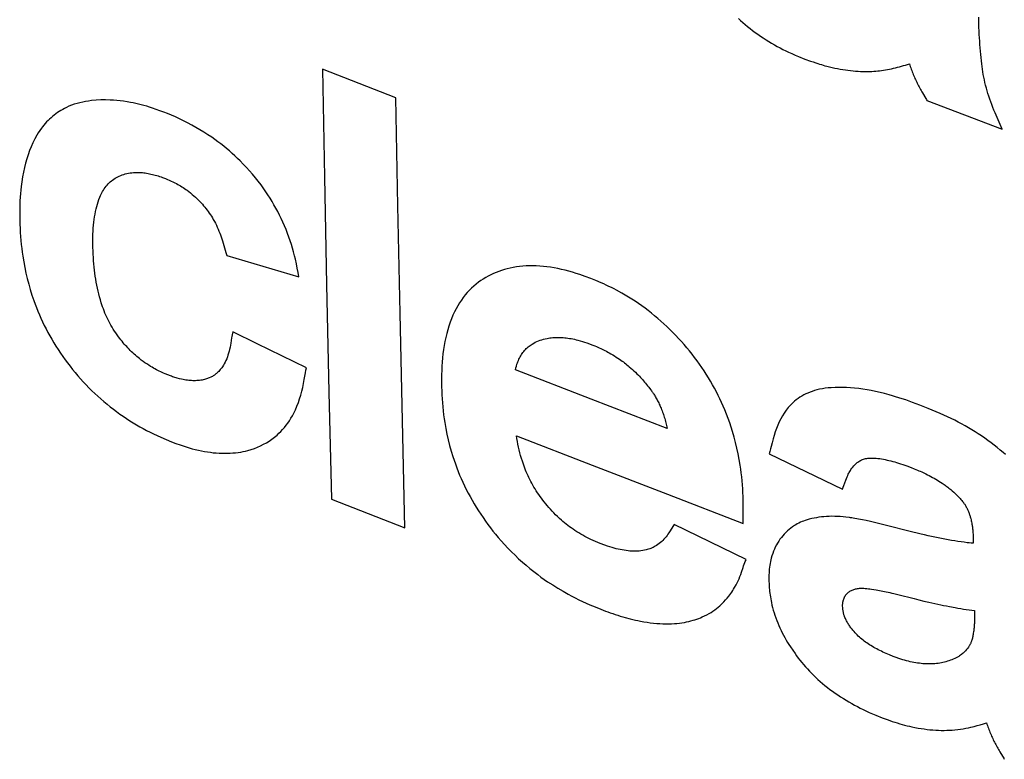
# Model space of a CAD drawing. Units: millimetres. Extents: x 115.4 to 172, y 72.5 to 136.7.
# Drawn here: x 136.5 to 143.2, y 81.4 to 86.5 of the extents above; entities that cross this region are included whole.
import ezdxf

# ---------------------------------------------------------------- set-up
doc = ezdxf.new("R2010")
doc.units = ezdxf.units.MM
doc.header["$LTSCALE"] = 16.335
doc.layers.add('CURVE', color=7, linetype='CONTINUOUS')

msp = doc.modelspace()

# ---------------------------------------------------------------- linework, layer by layer
at = {"layer": 'CURVE', "color": 253, "linetype": 'CONTINUOUS'}
for p, q in [((141.8671, 86.2419), (141.9047, 86.2283)), ((143.2183, 85.7616), (143.1707, 85.8722)), ((137.4671, 85.4302), (137.4879, 85.4225)), ((137.881, 84.981), (137.8996, 84.917)), ((137.8996, 84.917), (137.9062, 84.8951)), ((137.9062, 84.8951), (138.3997, 84.7497)), ((137.5203, 84.0703), (137.504, 84.0764)), ((140.7971, 83.9938), (140.8108, 83.976)), ((142.6545, 83.8707), (142.6055, 83.8884)), ((141.6216, 83.5364), (142.1259, 83.2941)), ((142.5661, 83.4527), (142.5961, 83.4416)), ((138.624, 83.2244), (139.1273, 83.0279)), ((142.9301, 83.2306), (142.9362, 83.2236)), ((142.9362, 83.2236), (142.9424, 83.2165)), ((142.9424, 83.2165), (142.9472, 83.2105)), ((142.2871, 83.0784), (142.2611, 83.084)), ((142.4265, 83.0452), (142.3897, 83.0546)), ((142.4639, 83.0355), (142.4265, 83.0452)), ((142.551, 83.0132), (142.4639, 83.0355)), ((142.6078, 82.999), (142.551, 83.0132)), ((143.0195, 82.9774), (143.0204, 82.9593)), ((140.4977, 82.9098), (140.4638, 82.9217)), ((143.0204, 82.9294), (143.0203, 82.9233)), ((143.0204, 82.9593), (143.0205, 82.9542)), ((143.0206, 82.9459), (143.0206, 82.943)), ((141.6206, 82.6654), (141.6218, 82.6417)), ((142.4764, 82.5784), (142.5035, 82.5717)), ((142.5035, 82.5717), (142.6149, 82.5435)), ((140.4685, 82.4709), (140.501, 82.4586)), ((142.1267, 82.4822), (142.1259, 82.4918)), ((142.9913, 82.2165), (142.9875, 82.2101)), ((142.3974, 81.7269), (142.4317, 81.7145))]:
    msp.add_line(p, q, dxfattribs=at)
for points in [[(141.4117, 86.5201), (141.4268, 86.5059), (141.4424, 86.4918), (141.4585, 86.4778), (141.475, 86.464), (141.4919, 86.4505), (141.5092, 86.4372), (141.5269, 86.4242), (141.545, 86.4113), (141.5635, 86.3985), (141.5821, 86.3861), (141.601, 86.3739), (141.6201, 86.362), (141.6392, 86.3505), (141.6585, 86.3394), (141.6778, 86.3286), (141.6972, 86.3183), (141.7166, 86.3083), (141.736, 86.2987), (141.7553, 86.2896), (141.7781, 86.2792), (141.8006, 86.2694), (141.823, 86.26), (141.8671, 86.2419)], [(143.1707, 85.8722), (143.1626, 85.8914), (143.1548, 85.9105), (143.1474, 85.9296), (143.1403, 85.9486), (143.1336, 85.9676), (143.1273, 85.9866), (143.1213, 86.0055), (143.1157, 86.0243), (143.1104, 86.0431), (143.1055, 86.0618), (143.101, 86.0804), (143.0969, 86.099), (143.0932, 86.1174), (143.0898, 86.1357), (143.0867, 86.1539), (143.0839, 86.172), (143.0814, 86.19), (143.0791, 86.2081), (143.0766, 86.2298), (143.0743, 86.2517), (143.0722, 86.2737), (143.0703, 86.296), (143.0685, 86.3185), (143.0668, 86.3412), (143.0652, 86.3643), (143.0637, 86.3875), (143.0624, 86.4109), (143.0612, 86.4344), (143.0601, 86.4579), (143.0593, 86.4816), (143.0586, 86.5054), (143.0581, 86.5294)], [(141.9047, 86.2283), (141.9235, 86.2217), (141.9423, 86.2153), (141.9549, 86.2112), (141.9675, 86.2072), (141.98, 86.2034), (141.9925, 86.1997), (142.0049, 86.1963), (142.0173, 86.1929), (142.0359, 86.1883), (142.0543, 86.1839), (142.0726, 86.1799), (142.0908, 86.1762), (142.1089, 86.1729), (142.1268, 86.1698), (142.1445, 86.167), (142.1622, 86.1646), (142.1798, 86.1624), (142.1972, 86.1606), (142.2145, 86.1591), (142.2316, 86.1579), (142.2487, 86.157), (142.2656, 86.1565), (142.2823, 86.1563), (142.2989, 86.1565)], [(142.2989, 86.1565), (142.3123, 86.1568), (142.3257, 86.1575), (142.3391, 86.1583), (142.3525, 86.1593), (142.366, 86.1606), (142.3794, 86.1621), (142.3929, 86.1639), (142.4064, 86.1658), (142.4199, 86.168), (142.4335, 86.1704), (142.447, 86.173), (142.4606, 86.1758), (142.4741, 86.1788), (142.4877, 86.182), (142.5013, 86.1854), (142.5149, 86.189), (142.5286, 86.1928), (142.5422, 86.1968), (142.5559, 86.201), (142.5695, 86.2054), (142.5832, 86.21)], [(142.5832, 86.21), (142.5863, 86.2005), (142.5894, 86.191), (142.5927, 86.1817), (142.5961, 86.1725), (142.5995, 86.1633), (142.603, 86.1541), (142.6065, 86.145), (142.6102, 86.136), (142.6139, 86.1271), (142.6176, 86.1182), (142.6214, 86.1095), (142.6253, 86.1009), (142.6292, 86.0923), (142.6332, 86.0838), (142.6374, 86.0754), (142.6416, 86.0671), (142.6459, 86.0588), (142.6503, 86.0506), (142.6548, 86.0424), (142.6594, 86.0342), (142.664, 86.0261), (142.6686, 86.0181), (142.6733, 86.0101)], [(139.0653, 85.9753), (138.8135, 86.0734), (138.5618, 86.1716)], [(138.5618, 86.1716), (138.5756, 85.4333), (138.5906, 84.696), (138.6067, 83.9597), (138.624, 83.2244)], [(142.6733, 86.0101), (142.6954, 85.9724), (142.6997, 85.9651), (142.7038, 85.9578)], [(137.4749, 85.8784), (137.4486, 85.8878), (137.4228, 85.8969), (137.3971, 85.9056), (137.3778, 85.9119), (137.3587, 85.9179), (137.3397, 85.9235), (137.3209, 85.9286), (137.3022, 85.9333), (137.2838, 85.9377), (137.2656, 85.9416), (137.2476, 85.9451), (137.2238, 85.9493), (137.2004, 85.9528), (137.1771, 85.9557), (137.1542, 85.9581), (137.1314, 85.9598), (137.109, 85.961), (137.0758, 85.9618), (137.0433, 85.9613), (137.0115, 85.9595), (136.9802, 85.9566), (136.9598, 85.9539), (136.9396, 85.9507), (136.9197, 85.9469), (136.9002, 85.9424), (136.881, 85.9373), (136.8622, 85.9315), (136.8438, 85.925), (136.8259, 85.9178), (136.8084, 85.91), (136.7956, 85.9037), (136.783, 85.8971), (136.7707, 85.89), (136.7586, 85.8826), (136.7468, 85.8749), (136.7353, 85.8667), (136.7242, 85.8581), (136.7134, 85.8492), (136.7028, 85.84), (136.6925, 85.8305), (136.6825, 85.8207), (136.6727, 85.8106), (136.6632, 85.8001), (136.654, 85.7894), (136.6451, 85.7783), (136.6365, 85.767), (136.6257, 85.7515), (136.6153, 85.7355), (136.6055, 85.7192), (136.5917, 85.6939), (136.579, 85.6679), (136.5672, 85.6413), (136.5564, 85.6141), (136.5463, 85.5862), (136.5369, 85.5575), (136.5282, 85.528), (136.5205, 85.4977), (136.5138, 85.4664), (136.5078, 85.4341), (136.5026, 85.4011), (136.4982, 85.3672), (136.4957, 85.344), (136.4935, 85.3203), (136.4917, 85.2959), (136.4902, 85.2708), (136.4891, 85.2452), (136.4884, 85.219), (136.4881, 85.1924), (136.4882, 85.1653), (136.4885, 85.1377)], [(139.1273, 83.0279), (139.11, 83.7633), (139.0939, 84.4996), (139.079, 85.2369), (139.0653, 85.9753)], [(142.7038, 85.9578), (142.961, 85.8596), (143.2183, 85.7616)], [(138.3997, 84.7497), (138.3951, 84.779), (138.3897, 84.8087), (138.3837, 84.8388), (138.377, 84.8694), (138.371, 84.8942), (138.3644, 84.9194), (138.3573, 84.9447), (138.3497, 84.9702), (138.3414, 84.9958), (138.3326, 85.0214), (138.3232, 85.047), (138.3133, 85.0725), (138.3028, 85.0979), (138.2918, 85.123), (138.2803, 85.1479), (138.2683, 85.1724), (138.256, 85.1966), (138.2432, 85.2204), (138.2301, 85.2437), (138.2167, 85.2665), (138.203, 85.2888), (138.189, 85.3106), (138.1748, 85.332), (138.1602, 85.353), (138.1415, 85.3787), (138.1225, 85.4039), (138.1029, 85.4285), (138.0829, 85.4525), (138.0625, 85.4761), (138.0416, 85.4992), (138.0202, 85.5218), (137.9984, 85.5439), (137.9806, 85.5613), (137.9624, 85.5784), (137.9439, 85.5953), (137.9251, 85.6119), (137.9058, 85.6282), (137.8861, 85.6442), (137.866, 85.66), (137.8455, 85.6755), (137.8246, 85.6906), (137.8035, 85.7054), (137.7767, 85.7233), (137.7495, 85.7406), (137.722, 85.7574), (137.6943, 85.7736), (137.6666, 85.7892), (137.6388, 85.8042), (137.611, 85.8186), (137.5834, 85.8322), (137.556, 85.845), (137.5288, 85.857), (137.5018, 85.8681), (137.4749, 85.8784)], [(136.9899, 84.9496), (136.9897, 84.9733), (136.9896, 84.9965), (136.9898, 85.0191), (136.9903, 85.0411), (136.9911, 85.0624), (136.9924, 85.0832), (136.9941, 85.1033), (136.9961, 85.123), (136.9985, 85.1422), (137.0012, 85.1609), (137.0042, 85.1792), (137.0076, 85.197), (137.0115, 85.2143), (137.0158, 85.2313), (137.0205, 85.2478), (137.0257, 85.264), (137.0313, 85.2799), (137.0374, 85.2955), (137.0417, 85.3056), (137.0463, 85.3155), (137.0511, 85.3252), (137.0562, 85.3347), (137.0616, 85.344), (137.0674, 85.3529), (137.0735, 85.3616), (137.0799, 85.3699), (137.0866, 85.3778), (137.0937, 85.3855), (137.101, 85.3928), (137.1087, 85.3998), (137.1167, 85.4064), (137.125, 85.4127), (137.1336, 85.4187), (137.1424, 85.4244), (137.1515, 85.4297), (137.1609, 85.4347), (137.1705, 85.4394), (137.1803, 85.4437), (137.1903, 85.4476), (137.2006, 85.4511), (137.2111, 85.4542), (137.2219, 85.4569), (137.2329, 85.4592), (137.2442, 85.461), (137.2558, 85.4625), (137.2675, 85.4635), (137.2794, 85.4643), (137.2915, 85.4646), (137.3036, 85.4646), (137.316, 85.4641), (137.3284, 85.4632), (137.338, 85.4622), (137.3476, 85.461), (137.3573, 85.4594), (137.3672, 85.4577), (137.387, 85.4537), (137.3969, 85.4515), (137.4068, 85.4491), (137.4167, 85.4464), (137.4267, 85.4436), (137.4367, 85.4405), (137.4467, 85.4373), (137.4568, 85.4338), (137.4671, 85.4302)], [(137.4879, 85.4225), (137.5006, 85.4171), (137.5132, 85.4115), (137.5258, 85.4059), (137.5382, 85.4002), (137.5505, 85.3943), (137.5627, 85.388), (137.5719, 85.383), (137.5811, 85.3779), (137.5903, 85.3724), (137.5994, 85.3668), (137.6085, 85.3609), (137.6176, 85.3548), (137.6265, 85.3486), (137.6355, 85.3421), (137.6473, 85.3332), (137.6589, 85.3239), (137.6704, 85.3144), (137.6818, 85.3045), (137.693, 85.2944), (137.7039, 85.2841), (137.7132, 85.275), (137.7222, 85.2657), (137.731, 85.2563), (137.7397, 85.2467), (137.7481, 85.2369), (137.7564, 85.227), (137.7644, 85.2169), (137.7722, 85.2066), (137.7798, 85.1962), (137.7872, 85.1857), (137.7943, 85.175), (137.8013, 85.1642), (137.808, 85.1532), (137.8144, 85.1422), (137.8217, 85.1292), (137.8287, 85.1161), (137.8353, 85.1029), (137.8416, 85.0896), (137.8475, 85.0763), (137.8532, 85.0629), (137.8585, 85.0494), (137.8634, 85.0359), (137.8681, 85.0223), (137.8726, 85.0087), (137.8769, 84.9949), (137.881, 84.981)], [(136.4885, 85.1377), (136.4896, 85.1093), (136.4909, 85.0813), (136.4924, 85.0535), (136.4942, 85.0259), (136.4964, 84.9985), (136.4991, 84.9713), (136.5021, 84.9444), (136.5056, 84.9178), (136.5094, 84.8915), (136.5158, 84.8524), (136.5231, 84.8137), (136.5311, 84.7754), (136.5401, 84.7373), (136.5499, 84.6995), (136.5606, 84.662), (136.5722, 84.6246), (136.5847, 84.5875), (136.5936, 84.5629), (136.603, 84.5383), (136.6128, 84.5138), (136.6232, 84.4894), (136.634, 84.4651), (136.6452, 84.4408), (136.6569, 84.4167), (136.669, 84.3926), (136.6816, 84.3686), (136.6947, 84.3447), (136.7082, 84.3209), (136.7222, 84.2972), (136.7368, 84.2736), (136.7517, 84.2503), (136.7672, 84.2271), (136.783, 84.2041), (136.7993, 84.1814), (136.8159, 84.1589), (136.833, 84.1366), (136.8505, 84.1146), (136.8683, 84.0929), (136.8866, 84.0715), (136.9052, 84.0504), (136.9241, 84.0296), (136.9434, 84.009), (136.9629, 83.9888), (136.9828, 83.969), (137.0029, 83.9495), (137.0234, 83.9305), (137.0441, 83.9119), (137.0652, 83.8937), (137.0865, 83.8759), (137.1081, 83.8585), (137.1298, 83.8416), (137.1518, 83.8251), (137.174, 83.809), (137.1965, 83.7933), (137.219, 83.7781), (137.2418, 83.7633), (137.2647, 83.749), (137.2877, 83.7351), (137.3109, 83.7216), (137.3343, 83.7086), (137.3579, 83.696), (137.3818, 83.6838), (137.4058, 83.6721), (137.43, 83.6607), (137.4543, 83.6498), (137.4906, 83.6341), (137.5274, 83.6186)], [(137.504, 84.0764), (137.4838, 84.085), (137.4738, 84.0893), (137.4639, 84.0936), (137.4541, 84.0981), (137.4443, 84.1028), (137.4345, 84.1077), (137.4247, 84.1129), (137.4149, 84.1182), (137.405, 84.1237), (137.3952, 84.1295), (137.3853, 84.1354), (137.3722, 84.1435), (137.3591, 84.1519), (137.3462, 84.1606), (137.3334, 84.1697), (137.3208, 84.1791), (137.3083, 84.1888), (137.299, 84.1962), (137.2899, 84.2039), (137.2809, 84.2116), (137.272, 84.2195), (137.2632, 84.2276), (137.2546, 84.2359), (137.2461, 84.2443), (137.2377, 84.2529), (137.2294, 84.2617), (137.2211, 84.2706), (137.213, 84.2796), (137.205, 84.2887), (137.1971, 84.2979), (137.1893, 84.3072), (137.1816, 84.3166), (137.1741, 84.3261), (137.1645, 84.3388), (137.1551, 84.3517), (137.1461, 84.3647), (137.1373, 84.3779), (137.1288, 84.3912), (137.1207, 84.4046), (137.1129, 84.4182), (137.1054, 84.4319), (137.0982, 84.4456), (137.0913, 84.4595), (137.0848, 84.4734), (137.0785, 84.4873), (137.0725, 84.5013), (137.0668, 84.5152), (137.0614, 84.529), (137.0564, 84.5428), (137.0516, 84.5566), (137.0472, 84.5703), (137.041, 84.5908), (137.0353, 84.6113), (137.03, 84.6316), (137.025, 84.6519), (137.0204, 84.6721), (137.0162, 84.6924), (137.0124, 84.7127), (137.0089, 84.733), (137.0058, 84.7535), (137.0029, 84.7741), (137.0003, 84.795), (136.9979, 84.8162), (136.9958, 84.8376), (136.994, 84.8593), (136.9927, 84.8813), (136.9916, 84.9037), (136.9907, 84.9264), (136.9899, 84.9496)], [(140.4003, 84.7381), (140.3631, 84.7515), (140.3259, 84.7645), (140.3008, 84.7727), (140.2757, 84.7805), (140.2504, 84.7878), (140.2251, 84.7944), (140.1999, 84.8004), (140.1748, 84.8057), (140.1498, 84.8104), (140.1251, 84.8143), (140.1004, 84.8177), (140.0759, 84.8203), (140.0515, 84.8224), (140.0274, 84.8237), (140.0035, 84.8244), (139.9801, 84.8243), (139.957, 84.8235), (139.9345, 84.822), (139.9125, 84.8199), (139.8909, 84.8171), (139.8696, 84.8136), (139.8487, 84.8096), (139.8283, 84.8048), (139.8085, 84.7995), (139.7891, 84.7934), (139.7702, 84.7867), (139.7517, 84.7793), (139.7336, 84.7714), (139.7158, 84.7629), (139.6983, 84.7539), (139.681, 84.7443), (139.6641, 84.7342), (139.6474, 84.7233), (139.6311, 84.7117), (139.6151, 84.6994), (139.5994, 84.6863), (139.5841, 84.6724), (139.5693, 84.6576), (139.5548, 84.6421), (139.5409, 84.6257), (139.5273, 84.6084), (139.5141, 84.5901), (139.5013, 84.571), (139.4891, 84.551), (139.4774, 84.5301), (139.4663, 84.5083), (139.4558, 84.4856), (139.446, 84.462), (139.4368, 84.4374), (139.4283, 84.4121), (139.4205, 84.3862), (139.4135, 84.3597), (139.4071, 84.3328), (139.4014, 84.3056), (139.3963, 84.278), (139.3919, 84.2501), (139.3881, 84.2219), (139.3849, 84.1934), (139.3824, 84.1649), (139.3805, 84.1364), (139.3793, 84.1079), (139.3786, 84.0796), (139.3783, 84.0515), (139.3783, 84.0234), (139.3784, 83.9954)], [(141.4447, 83.2148), (141.4437, 83.2426), (141.4425, 83.2701), (141.4411, 83.2973), (141.4393, 83.3246), (141.4371, 83.3517), (141.4344, 83.3787), (141.4313, 83.4054), (141.4277, 83.4319), (141.4238, 83.4582), (141.4172, 83.4972), (141.4098, 83.5359), (141.4016, 83.5745), (141.3925, 83.6128), (141.3826, 83.6509), (141.3717, 83.6888), (141.3623, 83.719), (141.3523, 83.749), (141.3416, 83.779), (141.3303, 83.8088), (141.3183, 83.8385), (141.3078, 83.8632), (141.2968, 83.8878), (141.2854, 83.9123), (141.2735, 83.9367), (141.2611, 83.961), (141.2482, 83.9852), (141.2349, 84.0094), (141.221, 84.0334), (141.2066, 84.0573), (141.1918, 84.081), (141.1765, 84.1045), (141.1609, 84.1278), (141.1448, 84.1509), (141.1283, 84.1738), (141.1114, 84.1964), (141.0942, 84.2188), (141.0766, 84.241), (141.0586, 84.2629), (141.0401, 84.2847), (141.0214, 84.3061), (141.0022, 84.3272), (140.9827, 84.348), (140.9629, 84.3684), (140.9428, 84.3884), (140.9224, 84.408), (140.9017, 84.4273), (140.8808, 84.4462), (140.8597, 84.4647), (140.8382, 84.4828), (140.8165, 84.5005), (140.7945, 84.5178), (140.7722, 84.5345), (140.7497, 84.5508), (140.7271, 84.5666), (140.7043, 84.5818), (140.6814, 84.5966), (140.6585, 84.6107), (140.6355, 84.6244), (140.6124, 84.6377), (140.5775, 84.6569), (140.5599, 84.6661), (140.5423, 84.6751), (140.5246, 84.6838), (140.5068, 84.6923), (140.489, 84.7004), (140.4712, 84.7083), (140.4359, 84.7234), (140.4003, 84.7381)], [(137.9401, 84.3302), (137.9348, 84.2949), (137.9324, 84.2803), (137.9296, 84.266), (137.9264, 84.2522), (137.9229, 84.2388), (137.9191, 84.2257), (137.9151, 84.2128), (137.9108, 84.2003), (137.9061, 84.1881), (137.9011, 84.1763), (137.8957, 84.165), (137.8899, 84.154), (137.8837, 84.1433), (137.8772, 84.133), (137.8725, 84.1263), (137.8677, 84.1198), (137.8626, 84.1135), (137.8573, 84.1073), (137.8518, 84.1014), (137.8462, 84.0956), (137.8419, 84.0914), (137.8375, 84.0874), (137.833, 84.0835), (137.8283, 84.0797), (137.8236, 84.0762), (137.8186, 84.0728), (137.8134, 84.0697), (137.8081, 84.0667), (137.8027, 84.0638), (137.7971, 84.0611), (137.7858, 84.056), (137.78, 84.0536), (137.7741, 84.0514), (137.7681, 84.0494), (137.7621, 84.0475), (137.754, 84.0453), (137.7457, 84.0434), (137.7372, 84.0418), (137.7286, 84.0404), (137.7198, 84.0393), (137.7109, 84.0384), (137.7019, 84.0378), (137.6929, 84.0373), (137.6838, 84.0372), (137.6746, 84.0372), (137.6654, 84.0376), (137.656, 84.0382), (137.6466, 84.0391), (137.6371, 84.0403), (137.6274, 84.0417), (137.6175, 84.0434), (137.6074, 84.0454), (137.5973, 84.0475), (137.5821, 84.051), (137.5669, 84.055), (137.5592, 84.0572), (137.5516, 84.0595), (137.5439, 84.062), (137.5361, 84.0647), (137.5283, 84.0674), (137.5203, 84.0703)], [(137.9473, 84.3728), (137.9453, 84.362), (137.9435, 84.3513), (137.9417, 84.3407), (137.9401, 84.3302)], [(138.4519, 84.1266), (138.1154, 84.2907), (137.9473, 84.3728)], [(139.8852, 84.1125), (139.888, 84.1253), (139.8912, 84.1377), (139.8948, 84.1498), (139.8978, 84.1588), (139.901, 84.1676), (139.9044, 84.1762), (139.908, 84.1846), (139.9118, 84.1928), (139.9159, 84.2008), (139.9204, 84.2086), (139.9251, 84.2161), (139.9301, 84.2234), (139.9353, 84.2306), (139.9408, 84.2375), (139.9464, 84.2442), (139.9522, 84.2507), (139.9582, 84.257), (139.9645, 84.263), (139.971, 84.2688), (139.9778, 84.2742), (139.9848, 84.2793), (139.9921, 84.2842), (139.9996, 84.2888), (140.0098, 84.2948), (140.0203, 84.3004), (140.0311, 84.3056), (140.0421, 84.3103), (140.0535, 84.3146), (140.065, 84.3184), (140.0769, 84.3218), (140.0891, 84.3249), (140.1014, 84.3275), (140.1108, 84.3292), (140.1203, 84.3308), (140.1299, 84.332), (140.1395, 84.333), (140.1494, 84.3338), (140.1593, 84.3343), (140.1694, 84.3344), (140.1797, 84.3344), (140.1901, 84.3341), (140.2006, 84.3335), (140.2112, 84.3328), (140.2219, 84.3319), (140.2328, 84.3307), (140.2438, 84.3293), (140.2549, 84.3276), (140.2661, 84.3256), (140.2774, 84.3234), (140.2887, 84.321), (140.3002, 84.3183), (140.3117, 84.3154), (140.3271, 84.3112), (140.3427, 84.3065), (140.3585, 84.3015), (140.3746, 84.296), (140.391, 84.2902), (140.4074, 84.2842)], [(140.4074, 84.2842), (140.4283, 84.2755), (140.4386, 84.2712), (140.4488, 84.2668), (140.4589, 84.2624), (140.4688, 84.2579), (140.4785, 84.2534), (140.4882, 84.2487), (140.4978, 84.2439), (140.5073, 84.239), (140.5167, 84.234), (140.526, 84.2289), (140.5384, 84.2218), (140.5507, 84.2145), (140.5629, 84.2071), (140.5749, 84.1995), (140.5867, 84.1918), (140.5983, 84.184), (140.6069, 84.1781), (140.6154, 84.172), (140.6237, 84.1659), (140.632, 84.1596), (140.6403, 84.1533), (140.6484, 84.1467), (140.6565, 84.1401), (140.6645, 84.1333), (140.6751, 84.1241), (140.6857, 84.1147), (140.6961, 84.1052), (140.7065, 84.0954), (140.7168, 84.0855), (140.7269, 84.0755), (140.7343, 84.0679), (140.7416, 84.0602), (140.7487, 84.0524), (140.7558, 84.0445), (140.7627, 84.0365), (140.7696, 84.0283), (140.7765, 84.02), (140.7833, 84.0115), (140.7902, 84.0027), (140.7971, 83.9938)], [(138.4375, 84.0464), (138.4451, 84.0916), (138.4484, 84.1092), (138.4519, 84.1266)], [(140.9229, 83.7107), (140.4038, 83.9114), (139.8852, 84.1125)], [(137.5274, 83.6186), (137.5576, 83.6075), (137.5879, 83.5968), (137.6084, 83.5899), (137.629, 83.5832), (137.6498, 83.577), (137.6706, 83.5711), (137.6914, 83.5658), (137.7121, 83.5609), (137.7328, 83.5565), (137.7533, 83.5526), (137.7738, 83.5493), (137.7943, 83.5464), (137.8146, 83.544), (137.8347, 83.5421), (137.8546, 83.5408), (137.8743, 83.54), (137.8936, 83.5397), (137.9125, 83.54), (137.9311, 83.5407), (137.9494, 83.542), (137.9674, 83.5437), (137.985, 83.5458), (138.0022, 83.5485), (138.0188, 83.5517), (138.035, 83.5553), (138.0508, 83.5594), (138.0739, 83.5662), (138.0962, 83.5737), (138.1179, 83.5821), (138.1388, 83.5913), (138.1591, 83.6013), (138.1788, 83.6123), (138.1978, 83.624), (138.2162, 83.6367), (138.2339, 83.6502), (138.2511, 83.6645), (138.2644, 83.6767), (138.2772, 83.6895), (138.2897, 83.7029), (138.3018, 83.7169), (138.3135, 83.7317), (138.3248, 83.7471), (138.3357, 83.7631), (138.3462, 83.7798), (138.3562, 83.7972), (138.3658, 83.8151), (138.377, 83.8383), (138.3875, 83.8624), (138.3972, 83.8872), (138.406, 83.9126), (138.414, 83.9384), (138.4211, 83.9647), (138.4273, 83.9916), (138.4327, 84.0189), (138.4375, 84.0464)], [(139.3784, 83.9954), (139.3795, 83.9673), (139.3808, 83.9396), (139.3822, 83.9121), (139.3841, 83.8846), (139.3865, 83.8573), (139.3893, 83.8301), (139.3926, 83.8031), (139.3963, 83.7764), (139.4005, 83.75), (139.4073, 83.7106), (139.4151, 83.6715), (139.4238, 83.6326), (139.4335, 83.5939), (139.4442, 83.5554), (139.4559, 83.5172), (139.4642, 83.4917), (139.4729, 83.4664), (139.4821, 83.4412), (139.4918, 83.416), (139.502, 83.391), (139.5127, 83.366), (139.5239, 83.3412), (139.5356, 83.3164), (139.5478, 83.2917), (139.5604, 83.2671), (139.5734, 83.2427), (139.5869, 83.2183), (139.601, 83.1941), (139.6155, 83.1699), (139.6306, 83.146), (139.6462, 83.1222), (139.6622, 83.0987), (139.6787, 83.0754), (139.6956, 83.0523), (139.7128, 83.0294), (139.7305, 83.0068), (139.7486, 82.9845), (139.7671, 82.9625), (139.786, 82.9408), (139.8091, 82.9151), (139.8328, 82.8899), (139.8569, 82.8653), (139.8814, 82.8411), (139.9064, 82.8175), (139.9317, 82.7945), (139.9574, 82.7721), (139.9835, 82.7503), (140.0099, 82.7291), (140.0367, 82.7086), (140.0593, 82.6919), (140.0821, 82.6757), (140.105, 82.6599), (140.1398, 82.6371), (140.1749, 82.6152), (140.2103, 82.5943), (140.246, 82.5743), (140.27, 82.5613), (140.2943, 82.5487), (140.3187, 82.5365), (140.3435, 82.5246), (140.3683, 82.5132), (140.3933, 82.5022), (140.4307, 82.4864), (140.4685, 82.4709)], [(142.6055, 83.8884), (142.5816, 83.8969), (142.5579, 83.9051), (142.5346, 83.9129), (142.5117, 83.9204), (142.4892, 83.9274), (142.4672, 83.9339), (142.4456, 83.94), (142.4138, 83.9485), (142.3826, 83.9561), (142.3522, 83.963), (142.3223, 83.9692), (142.2929, 83.9746), (142.2641, 83.9792), (142.2358, 83.9831), (142.2078, 83.9863), (142.1803, 83.9887), (142.1532, 83.9904), (142.1264, 83.9913), (142.0999, 83.9915), (142.0738, 83.9908), (142.0479, 83.9893), (142.0275, 83.9875), (142.0073, 83.985), (141.9874, 83.982), (141.9678, 83.9782), (141.9487, 83.9737), (141.933, 83.9693), (141.9177, 83.9644), (141.9027, 83.959), (141.8881, 83.953), (141.8737, 83.9465), (141.8598, 83.9395), (141.8462, 83.932), (141.833, 83.9239), (141.8202, 83.9153), (141.8079, 83.9061), (141.7961, 83.8963), (141.7848, 83.8861), (141.7739, 83.8753), (141.7636, 83.8641), (141.7536, 83.8525), (141.7395, 83.8344), (141.7262, 83.8156), (141.7137, 83.796), (141.7021, 83.7755), (141.6912, 83.7543), (141.6811, 83.7323), (141.6719, 83.7097), (141.6636, 83.6865), (141.6561, 83.6626), (141.6491, 83.6378), (141.6424, 83.6124), (141.6359, 83.5868), (141.6314, 83.5699), (141.6267, 83.5531), (141.6216, 83.5364)], [(140.8108, 83.976), (140.8168, 83.9675), (140.8199, 83.9632), (140.8229, 83.9588), (140.8259, 83.9545), (140.8294, 83.9493), (140.8328, 83.9442), (140.8361, 83.939), (140.8392, 83.9339), (140.8433, 83.9271), (140.8473, 83.9201), (140.8512, 83.9131), (140.855, 83.906), (140.8587, 83.8989), (140.8624, 83.8917), (140.8659, 83.8845), (140.8694, 83.8773), (140.8728, 83.8701), (140.876, 83.8629), (140.8791, 83.8558), (140.8822, 83.8486), (140.8857, 83.8399), (140.889, 83.8312), (140.8923, 83.8224), (140.8954, 83.8135), (140.8985, 83.8046), (140.9014, 83.7956), (140.9042, 83.7864), (140.9069, 83.7772), (140.9095, 83.768), (140.912, 83.7586), (140.9144, 83.7491), (140.9167, 83.7396), (140.9189, 83.7301), (140.9209, 83.7204), (140.9229, 83.7107)], [(143.2425, 83.5305), (143.2264, 83.5446), (143.206, 83.562), (143.1852, 83.5791), (143.1641, 83.5959), (143.1428, 83.6122), (143.1212, 83.6282), (143.0995, 83.6437), (143.0775, 83.6588), (143.0554, 83.6735), (143.0331, 83.6877), (143.0105, 83.7016), (142.9877, 83.7151), (142.9647, 83.7282), (142.9413, 83.7411), (142.9176, 83.7537), (142.8935, 83.766), (142.869, 83.7781), (142.8442, 83.7901), (142.8188, 83.8018), (142.793, 83.8135), (142.7665, 83.8249), (142.7394, 83.8363), (142.7117, 83.8477), (142.6545, 83.8707)], [(140.4638, 82.9217), (140.448, 82.9282), (140.4324, 82.9348), (140.4171, 82.9415), (140.402, 82.9484), (140.3874, 82.9555), (140.3731, 82.9628), (140.359, 82.9703), (140.3452, 82.978), (140.3315, 82.9859), (140.318, 82.9941), (140.3047, 83.0024), (140.2917, 83.0108), (140.279, 83.0194), (140.2667, 83.028), (140.2546, 83.0368), (140.243, 83.0457), (140.2316, 83.0546), (140.2206, 83.0636), (140.2099, 83.0726), (140.1994, 83.0817), (140.1858, 83.0939), (140.1726, 83.1061), (140.1598, 83.1184), (140.1475, 83.1308), (140.1356, 83.1432), (140.1241, 83.1558), (140.1129, 83.1684), (140.1021, 83.181), (140.0916, 83.1937), (140.0814, 83.2064), (140.0715, 83.2192), (140.0619, 83.2319), (140.0527, 83.2445), (140.0438, 83.2572), (140.0353, 83.2699), (140.0271, 83.2826), (140.0192, 83.2954), (140.0115, 83.3082), (140.0041, 83.321), (139.997, 83.3339), (139.99, 83.3468), (139.9833, 83.3598), (139.9768, 83.3728), (139.9706, 83.3859), (139.9647, 83.399), (139.959, 83.4121), (139.9536, 83.4252), (139.946, 83.445), (139.9388, 83.4648), (139.932, 83.4847), (139.9257, 83.5045), (139.92, 83.5242), (139.9147, 83.5438), (139.91, 83.5634), (139.9056, 83.5828), (139.9017, 83.6022), (139.898, 83.6215), (139.8948, 83.6407), (139.892, 83.6598)], [(139.892, 83.6597), (140.4092, 83.4592), (140.9269, 83.259), (141.445, 83.0591)], [(142.1352, 83.319), (142.148, 83.3551), (142.1522, 83.3666), (142.1566, 83.3778), (142.1611, 83.3887), (142.1643, 83.3957), (142.1676, 83.4026), (142.1711, 83.4092), (142.1748, 83.4157), (142.1787, 83.422), (142.1827, 83.4282), (142.189, 83.437), (142.1955, 83.4454), (142.2024, 83.4535), (142.2097, 83.4613), (142.2147, 83.4663), (142.2199, 83.471), (142.2253, 83.4756), (142.2309, 83.4799), (142.2367, 83.4839), (142.2427, 83.4876), (142.249, 83.491), (142.2555, 83.4941), (142.2622, 83.4968), (142.2691, 83.4993), (142.2762, 83.5014), (142.2834, 83.5032), (142.2908, 83.5047), (142.2984, 83.5059), (142.3062, 83.5067), (142.314, 83.5072), (142.322, 83.5075), (142.3302, 83.5074), (142.3383, 83.5072), (142.3466, 83.5067), (142.3549, 83.506), (142.3675, 83.5046), (142.3801, 83.503), (142.3927, 83.5011), (142.4053, 83.4989), (142.4178, 83.4965), (142.4305, 83.4937), (142.4433, 83.4907), (142.4562, 83.4875), (142.4693, 83.4839), (142.4825, 83.4802), (142.4958, 83.4763), (142.5094, 83.4721), (142.5232, 83.4677), (142.5372, 83.463), (142.5515, 83.458), (142.5661, 83.4527)], [(142.5961, 83.4416), (142.6171, 83.4333), (142.6275, 83.4291), (142.6377, 83.4248), (142.6478, 83.4206), (142.6578, 83.4163), (142.6676, 83.4119), (142.6773, 83.4075), (142.6869, 83.403), (142.6963, 83.3985), (142.7079, 83.3927), (142.7194, 83.3869), (142.7308, 83.3809), (142.742, 83.3749), (142.753, 83.3687), (142.764, 83.3624), (142.7749, 83.356), (142.7857, 83.3494), (142.7963, 83.3426), (142.8068, 83.3358), (142.8137, 83.3312), (142.8205, 83.3265), (142.8273, 83.3218), (142.834, 83.3169), (142.8407, 83.3119), (142.8474, 83.3067), (142.8541, 83.3014), (142.8607, 83.296), (142.8674, 83.2905), (142.8773, 83.282), (142.887, 83.2735), (142.8918, 83.2692), (142.8966, 83.2648), (142.9013, 83.2604), (142.906, 83.2559), (142.9106, 83.2514), (142.9152, 83.2468), (142.9197, 83.242), (142.9241, 83.2372), (142.9271, 83.234), (142.9301, 83.2306)], [(142.1259, 83.2941), (142.1307, 83.3066), (142.1352, 83.319)], [(141.445, 83.0591), (141.445, 83.1109), (141.4447, 83.2148)], [(142.9472, 83.2105), (142.9503, 83.2065), (142.9517, 83.2047), (142.9531, 83.2028), (142.9545, 83.201), (142.9571, 83.1974), (142.9596, 83.1937), (142.962, 83.1901), (142.9643, 83.1863), (142.9673, 83.1813), (142.9702, 83.1763), (142.973, 83.1712), (142.9758, 83.166), (142.9785, 83.1608), (142.9811, 83.1556), (142.9836, 83.1504), (142.9859, 83.1452), (142.9882, 83.14), (142.9902, 83.1349), (142.9921, 83.1298), (142.9939, 83.1247), (142.9957, 83.1195), (142.9973, 83.1143), (142.9989, 83.109), (143.0005, 83.1037), (143.002, 83.0983), (143.0034, 83.0929), (143.0055, 83.0848), (143.0074, 83.0768), (143.0091, 83.0689), (143.0107, 83.061), (143.0119, 83.0546), (143.0129, 83.0483), (143.0139, 83.0419), (143.0148, 83.0354), (143.0156, 83.0289), (143.0163, 83.0223), (143.017, 83.0156), (143.0175, 83.0089), (143.0181, 83.002), (143.0185, 82.9951), (143.0191, 82.9863), (143.0195, 82.9774)], [(142.1488, 83.1029), (142.1291, 83.1045), (142.1097, 83.1059), (142.0905, 83.107), (142.0714, 83.1076), (142.0524, 83.1078), (142.0338, 83.1074), (142.0156, 83.1065), (141.9978, 83.1051), (141.9804, 83.1033), (141.9633, 83.1011), (141.9466, 83.0984), (141.93, 83.0953), (141.9138, 83.0918), (141.8977, 83.0878), (141.8819, 83.0834), (141.8703, 83.0797), (141.8588, 83.0757), (141.8476, 83.0713), (141.8366, 83.0667), (141.8259, 83.0616), (141.8154, 83.0562), (141.8053, 83.0505), (141.7954, 83.0444), (141.7827, 83.0359), (141.7705, 83.0268), (141.7586, 83.0173), (141.7472, 83.0074), (141.7362, 82.9969), (141.7257, 82.986), (141.7156, 82.9747), (141.706, 82.9629), (141.6968, 82.9506), (141.6881, 82.938), (141.6798, 82.9248), (141.6721, 82.9113), (141.6648, 82.8973), (141.6581, 82.8829), (141.6521, 82.8682), (141.6466, 82.8532), (141.6417, 82.8378), (141.6373, 82.8221), (141.6343, 82.8101), (141.6315, 82.7979), (141.6291, 82.7854), (141.6269, 82.7727), (141.625, 82.7598), (141.6236, 82.7467), (141.6224, 82.7333), (141.6216, 82.7198), (141.6211, 82.7062), (141.6208, 82.6925), (141.6207, 82.6836), (141.6206, 82.6654)], [(140.9711, 83.0514), (140.962, 83.0373), (140.9441, 83.0089)], [(141.4653, 82.8124), (141.1357, 82.9718), (140.9711, 83.0514)], [(142.2611, 83.084), (142.2481, 83.0867), (142.2353, 83.0893), (142.2225, 83.0917), (142.2099, 83.0939), (142.1974, 83.096), (142.1891, 83.0973), (142.1808, 83.0985), (142.1727, 83.0997), (142.1488, 83.1029)], [(142.3897, 83.0546), (142.3715, 83.0591), (142.3534, 83.0634), (142.3355, 83.0676), (142.3178, 83.0716), (142.2871, 83.0784)], [(140.9441, 83.0089), (140.9352, 82.9949), (140.929, 82.9857), (140.9227, 82.9766), (140.9161, 82.9678), (140.9092, 82.9593), (140.902, 82.951), (140.8944, 82.9431), (140.8865, 82.9355), (140.8783, 82.9283), (140.8697, 82.9213), (140.8609, 82.9147), (140.8518, 82.9085), (140.8424, 82.9026), (140.8351, 82.8985), (140.8277, 82.8946), (140.8201, 82.891), (140.8123, 82.8877), (140.8043, 82.8847), (140.7962, 82.8819), (140.7879, 82.8795), (140.7795, 82.8773), (140.768, 82.8748), (140.7563, 82.8728), (140.7444, 82.8712), (140.7322, 82.87), (140.7198, 82.8693), (140.7073, 82.8689), (140.6946, 82.8689), (140.6818, 82.8693), (140.6688, 82.8701), (140.6557, 82.8713), (140.6425, 82.8729), (140.6293, 82.8748), (140.6159, 82.877), (140.6024, 82.8797), (140.5889, 82.8826), (140.5752, 82.8859), (140.5615, 82.8896), (140.5478, 82.8935), (140.5312, 82.8986), (140.5145, 82.904), (140.4977, 82.9098)], [(142.827, 82.9512), (142.7812, 82.9602), (142.758, 82.965), (142.7346, 82.9698), (142.711, 82.9749), (142.6873, 82.9802), (142.6634, 82.9857), (142.6357, 82.9922), (142.6078, 82.999)], [(143.0203, 82.9233), (143.0068, 82.9244), (142.9931, 82.9257), (142.9793, 82.9272), (142.9583, 82.9297), (142.9371, 82.9325), (142.9156, 82.9356), (142.8939, 82.939), (142.8719, 82.9428), (142.8496, 82.9469), (142.827, 82.9512)], [(143.0206, 82.943), (143.0205, 82.9385), (143.0204, 82.9354), (143.0204, 82.9294)], [(143.0205, 82.9542), (143.0206, 82.952), (143.0206, 82.9509), (143.0206, 82.9497), (143.0206, 82.9486), (143.0206, 82.9474), (143.0206, 82.9459)], [(141.4438, 82.7576), (141.4476, 82.7689), (141.4516, 82.7803), (141.4558, 82.7914), (141.4587, 82.7986), (141.4618, 82.8056), (141.4653, 82.8124)], [(140.501, 82.4586), (140.5175, 82.4526), (140.5342, 82.4465), (140.551, 82.4407), (140.5678, 82.435), (140.5848, 82.4296), (140.6018, 82.4244), (140.619, 82.4195), (140.6363, 82.4146), (140.671, 82.4055), (140.6884, 82.4012), (140.7058, 82.3971), (140.723, 82.3933), (140.7401, 82.3898), (140.763, 82.3855), (140.7859, 82.3817), (140.8085, 82.3785), (140.8308, 82.3759), (140.8526, 82.3738), (140.874, 82.3723), (140.8948, 82.3713), (140.9152, 82.3708), (140.935, 82.3708), (140.9543, 82.3714), (140.9731, 82.3725), (140.9912, 82.374), (141.0086, 82.376), (141.0254, 82.3784), (141.0415, 82.3811), (141.0572, 82.3842), (141.0723, 82.3875), (141.0869, 82.3911), (141.1009, 82.3951), (141.1143, 82.3993), (141.1272, 82.4037), (141.1397, 82.4083), (141.1517, 82.413), (141.1633, 82.4179), (141.1799, 82.4254), (141.1956, 82.4332), (141.2105, 82.4412), (141.2245, 82.4496), (141.2377, 82.4582), (141.2502, 82.467), (141.2619, 82.4759), (141.2731, 82.4849), (141.2836, 82.4941), (141.2937, 82.5033), (141.3033, 82.5125), (141.3125, 82.5219), (141.3242, 82.5344), (141.3352, 82.5471), (141.3456, 82.5598), (141.3529, 82.5695), (141.3599, 82.5793), (141.3666, 82.5891), (141.3729, 82.5989), (141.379, 82.6089), (141.3848, 82.6189), (141.396, 82.639), (141.403, 82.6525), (141.4097, 82.6663), (141.416, 82.6804), (141.4219, 82.6948), (141.4274, 82.7095), (141.4326, 82.7243), (141.4438, 82.7576)], [(141.6218, 82.6417), (141.6226, 82.6296), (141.6234, 82.6174), (141.6245, 82.6051), (141.6257, 82.5927), (141.6272, 82.5802), (141.6289, 82.5676), (141.6309, 82.5549), (141.6331, 82.5421), (141.6355, 82.5293), (141.6381, 82.5165), (141.642, 82.4993), (141.6462, 82.482), (141.651, 82.4647), (141.6562, 82.4472), (141.6618, 82.4296), (141.668, 82.412), (141.6745, 82.3945), (141.6814, 82.3771), (141.6887, 82.3599), (141.6963, 82.3429), (141.7043, 82.326), (141.7125, 82.3093), (141.721, 82.2928), (141.7299, 82.2763), (141.739, 82.2601), (141.7485, 82.2441), (141.7582, 82.2283), (141.7682, 82.2126), (141.7837, 82.1894), (141.7997, 82.1665), (141.8108, 82.1513), (141.8221, 82.1363), (141.8338, 82.1213), (141.8459, 82.1063), (141.8584, 82.0914), (141.8712, 82.0766), (141.8844, 82.0619), (141.898, 82.0473), (141.9119, 82.0329), (141.9263, 82.0187), (141.9411, 82.0045), (141.9563, 81.9904), (141.972, 81.9763), (141.9881, 81.9623), (142.0047, 81.9486), (142.0217, 81.9351), (142.039, 81.9219), (142.0568, 81.9089), (142.0749, 81.896), (142.0934, 81.8834), (142.1121, 81.8709), (142.131, 81.8588), (142.1501, 81.847), (142.1693, 81.8355), (142.1886, 81.8244), (142.2079, 81.8136), (142.2274, 81.8033), (142.2468, 81.7933), (142.2662, 81.7838), (142.2855, 81.7746), (142.3083, 81.7643), (142.3309, 81.7545), (142.3532, 81.745), (142.3974, 81.7269)], [(142.1259, 82.4918), (142.126, 82.497), (142.1261, 82.5024), (142.1264, 82.5076), (142.1267, 82.5125), (142.1272, 82.5171), (142.1279, 82.5215), (142.1285, 82.5248), (142.1293, 82.5281), (142.1311, 82.5344), (142.1332, 82.5406), (142.1356, 82.5467), (142.1382, 82.5527), (142.1397, 82.5556), (142.1412, 82.5586), (142.1428, 82.5614), (142.1446, 82.5642), (142.1464, 82.5669), (142.1483, 82.5695), (142.151, 82.5728), (142.1538, 82.576), (142.1567, 82.579), (142.1612, 82.5833), (142.1658, 82.5873), (142.1705, 82.591), (142.1755, 82.5943), (142.1806, 82.5974), (142.1859, 82.6001), (142.1914, 82.6025), (142.1971, 82.6047), (142.2029, 82.6068), (142.2089, 82.6086), (142.215, 82.6102), (142.2213, 82.6117), (142.2277, 82.6128), (142.2342, 82.6137), (142.2409, 82.6143), (142.2477, 82.6147), (142.2546, 82.6148), (142.2617, 82.6147), (142.2715, 82.6144), (142.2814, 82.6137), (142.2916, 82.6128), (142.302, 82.6117), (142.3126, 82.6104), (142.3232, 82.6089), (142.3393, 82.6065), (142.3557, 82.6038), (142.3668, 82.6018), (142.378, 82.5997), (142.3895, 82.5975), (142.4012, 82.5952), (142.4131, 82.5927), (142.4252, 82.5901), (142.4376, 82.5874), (142.4503, 82.5846), (142.4632, 82.5816), (142.4764, 82.5784)], [(142.6149, 82.5435), (142.6488, 82.5352), (142.6824, 82.527), (142.7157, 82.5192), (142.7364, 82.5144), (142.7569, 82.5098), (142.7773, 82.5054), (142.7976, 82.5011), (142.8176, 82.4971), (142.8375, 82.4932), (142.8573, 82.4895), (142.8965, 82.4822)], [(142.4722, 82.1475), (142.448, 82.1576), (142.4362, 82.1625), (142.4246, 82.1675), (142.4133, 82.1725), (142.4022, 82.1776), (142.3912, 82.1827), (142.3805, 82.1879), (142.37, 82.1932), (142.3597, 82.1986), (142.3495, 82.2041), (142.3396, 82.2098), (142.3298, 82.2155), (142.3202, 82.2214), (142.3107, 82.2274), (142.3014, 82.2336), (142.2923, 82.2399), (142.2833, 82.2463), (142.2745, 82.2528), (142.2658, 82.2595), (142.2574, 82.2663), (142.2491, 82.2733), (142.2411, 82.2803), (142.2333, 82.2875), (142.2256, 82.2949), (142.2182, 82.3023), (142.211, 82.3098), (142.2041, 82.3175), (142.1996, 82.3227), (142.1952, 82.328), (142.1908, 82.3333), (142.1866, 82.3387), (142.1825, 82.3441), (142.1785, 82.3497), (142.1746, 82.3553), (142.1708, 82.361), (142.167, 82.3669), (142.1634, 82.3727), (142.1599, 82.3787), (142.1566, 82.3847), (142.1534, 82.3907), (142.1503, 82.3966), (142.1474, 82.4026), (142.1447, 82.4085), (142.1421, 82.4143), (142.1398, 82.4201), (142.1381, 82.4244), (142.1366, 82.4287), (142.1352, 82.433), (142.1339, 82.4373), (142.1328, 82.4416), (142.1317, 82.4459), (142.1308, 82.4503), (142.13, 82.4546), (142.1293, 82.459), (142.1287, 82.4634), (142.1281, 82.4679), (142.1276, 82.4725), (142.1271, 82.4773), (142.1267, 82.4822)], [(142.8965, 82.4822), (142.916, 82.4788), (142.9353, 82.4756), (142.9544, 82.4726), (142.9733, 82.47), (142.992, 82.4675), (143.0292, 82.4629)], [(143.0292, 82.4629), (143.0294, 82.424), (143.0293, 82.4124), (143.0292, 82.4009), (143.029, 82.3919), (143.0288, 82.383), (143.0284, 82.3742), (143.0279, 82.3656), (143.0273, 82.357), (143.0267, 82.35), (143.026, 82.3431), (143.0253, 82.3362), (143.0245, 82.3295), (143.0236, 82.3228), (143.0227, 82.3163), (143.0212, 82.3065), (143.0196, 82.2969), (143.0184, 82.2906), (143.0172, 82.2843), (143.0159, 82.2781), (143.0145, 82.2719), (143.0129, 82.2658), (143.0112, 82.2598), (143.0098, 82.2554), (143.0083, 82.2511), (143.0067, 82.2469), (143.0049, 82.2427), (143.0031, 82.2386), (143.0011, 82.2345), (142.9998, 82.2318), (142.9984, 82.2292), (142.9969, 82.2265), (142.9951, 82.2232), (142.9932, 82.2198), (142.9913, 82.2165)], [(142.9875, 82.2101), (142.9809, 82.2021), (142.9743, 82.1941), (142.9675, 82.1864), (142.9623, 82.1809), (142.957, 82.1755), (142.9516, 82.1704), (142.9459, 82.1655), (142.94, 82.1609), (142.9339, 82.1564), (142.9275, 82.1521), (142.921, 82.148), (142.9121, 82.1427), (142.9029, 82.1378), (142.8935, 82.1331), (142.884, 82.1288), (142.8743, 82.1247), (142.8645, 82.1209), (142.8545, 82.1173), (142.8444, 82.1141), (142.834, 82.1111), (142.8236, 82.1084), (142.8129, 82.106), (142.8022, 82.1038), (142.7913, 82.1019), (142.7804, 82.1002), (142.7693, 82.0988), (142.7581, 82.0976), (142.7468, 82.0967), (142.7353, 82.0961), (142.7237, 82.0958), (142.7119, 82.0958), (142.7001, 82.0962), (142.6881, 82.0968), (142.676, 82.0977), (142.6638, 82.0989), (142.6516, 82.1003), (142.6393, 82.102), (142.6268, 82.1039), (142.6143, 82.106), (142.6017, 82.1084), (142.5891, 82.1111), (142.5763, 82.1141), (142.5635, 82.1174), (142.5507, 82.1211), (142.5379, 82.125), (142.525, 82.1291), (142.5119, 82.1335), (142.4921, 82.1404), (142.4722, 82.1475)], [(142.4317, 81.7145), (142.4488, 81.7085), (142.466, 81.7025), (142.4831, 81.6968), (142.5001, 81.6914), (142.5171, 81.6863), (142.5339, 81.6816), (142.5506, 81.6771), (142.5672, 81.6729), (142.5836, 81.669), (142.5999, 81.6654), (142.6214, 81.661), (142.6426, 81.657), (142.6635, 81.6535), (142.684, 81.6504), (142.7043, 81.6477), (142.7242, 81.6455), (142.7439, 81.6437), (142.7634, 81.6423), (142.7826, 81.6414), (142.8017, 81.6408), (142.8206, 81.6408), (142.8394, 81.6411), (142.8582, 81.6419), (142.8769, 81.6431), (142.8956, 81.6448), (142.9141, 81.6469), (142.9325, 81.6494), (142.9509, 81.6523), (142.9691, 81.6556), (142.9872, 81.6592), (143.0051, 81.6631), (143.0265, 81.6682), (143.0478, 81.6737), (143.0689, 81.6797), (143.09, 81.6861), (143.111, 81.6931)], [(143.111, 81.6931), (143.1142, 81.6836), (143.1175, 81.6743), (143.1208, 81.665), (143.1242, 81.6558), (143.1277, 81.6467), (143.1313, 81.6376), (143.1349, 81.6285), (143.1386, 81.6196), (143.1424, 81.6107), (143.1462, 81.6019), (143.15, 81.5932), (143.154, 81.5847), (143.158, 81.5762), (143.162, 81.5677), (143.1662, 81.5594), (143.1705, 81.5511), (143.1749, 81.5429), (143.1794, 81.5347), (143.1839, 81.5265), (143.1885, 81.5184), (143.1932, 81.5103), (143.1979, 81.5023), (143.2026, 81.4944), (143.2207, 81.4642)], [(143.2207, 81.4642), (143.225, 81.4569), (143.2293, 81.4497), (143.2335, 81.4424)]]:
    msp.add_lwpolyline(points, dxfattribs=at)

doc.saveas('drawing.dxf')
